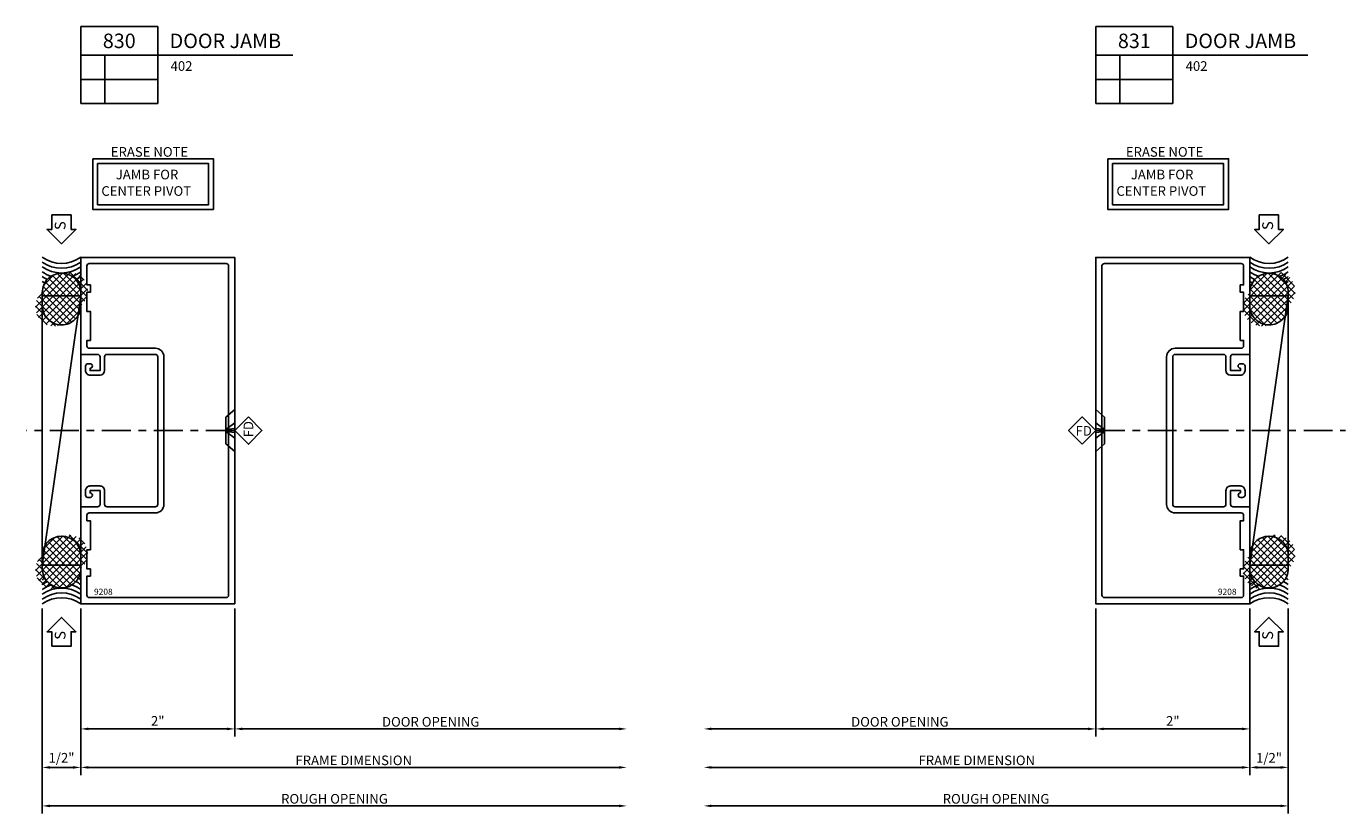
# Model space of a CAD drawing. Units: inches. Extents: x -10.3 to 8.2, y -12.1 to 31.7.
# Drawn here: x -9.4 to 7.8, y -12.1 to -1.9 of the extents above; entities that cross this region are included whole.
import ezdxf
from ezdxf.enums import TextEntityAlignment as Align

# ---------------------------------------------------------------- set-up
doc = ezdxf.new("R2010")
doc.units = ezdxf.units.IN
doc.header["$LTSCALE"] = 0.5
doc.header["$MEASUREMENT"] = 0
doc.set_wipeout_variables(frame=1)
for name, pattern in [('s402d830$0$CENTER2', [1.125, 0.75, -0.125, 0.125, -0.125]), ('s402d830$0$HIDDEN', [0.375, 0.25, -0.125]), ('s402d831$0$CENTER', [2, 1.25, -0.25, 0.25, -0.25]), ('s402d831$0$CENTER2', [1.125, 0.75, -0.125, 0.125, -0.125])]:
    doc.linetypes.add(name, pattern=pattern)
for name, color, linetype in [('EFCO_Die', 7, 'Continuous'), ('s402d830$0$EFCO_0', 7, 'Continuous'), ('s402d830$0$EFCO_BackerRod', 3, 'Continuous'), ('s402d830$0$EFCO_BackerRod_Hatch', 9, 'Continuous'), ('s402d830$0$EFCO_Detail_Dim', 1, 'Continuous'), ('s402d830$0$EFCO_Detail_Fab', 1, 's402d830$0$HIDDEN'), ('s402d830$0$EFCO_Detail_Notes', 3, 'Continuous'), ('s402d830$0$EFCO_Detail_Shims', 5, 'Continuous'), ('s402d830$0$EFCO_Detail_Symbols', 5, 'Continuous'), ('s402d830$0$EFCO_Detail_Symbols_Text', 3, 'Continuous'), ('s402d830$0$EFCO_Die', 7, 'Continuous'), ('s402d830$0$EFCO_Die_Text', 6, 'Continuous'), ('s402d830$0$EFCO_Fasteners', 3, 'Continuous'), ('s402d830$0$EFCO_Silicone', 8, 'Continuous'), ('s402d830$0$EFCO_Titleblock', 5, 'Continuous'), ('s402d831$0$EFCO_0', 7, 'Continuous'), ('s402d831$0$EFCO_BackerRod', 3, 'Continuous'), ('s402d831$0$EFCO_BackerRod_Hatch', 9, 'Continuous'), ('s402d831$0$EFCO_Detail_Dim', 1, 'Continuous'), ('s402d831$0$EFCO_Detail_Notes', 3, 'Continuous'), ('s402d831$0$EFCO_Detail_Shims', 5, 'Continuous'), ('s402d831$0$EFCO_Detail_Symbols', 5, 'Continuous'), ('s402d831$0$EFCO_Detail_Symbols_Text', 3, 'Continuous'), ('s402d831$0$EFCO_Die', 7, 'Continuous'), ('s402d831$0$EFCO_Die_Text', 6, 'Continuous'), ('s402d831$0$EFCO_Fasteners', 3, 'Continuous'), ('s402d831$0$EFCO_LT_Center', 1, 's402d831$0$CENTER'), ('s402d831$0$EFCO_Silicone', 8, 'Continuous'), ('s402d831$0$EFCO_Titleblock', 5, 'Continuous')]:
    doc.layers.add(name, color=color, linetype=linetype)
doc.styles.add('s402d830$0$ROMANS', font='romans.shx')
doc.styles.add('s402d830$0$SIMPLEX', font='simplex.shx')
doc.styles.add('s402d830$0$STANDARD', font='simplex.shx')
doc.styles.add('s402d831$0$ROMANS', font='romans.shx')
doc.styles.add('s402d831$0$SIMPLEX', font='simplex.shx')
doc.styles.add('s402d831$0$STANDARD', font='simplex.shx')
doc.dimstyles.new('s402d830$0$STD1', dxfattribs={"dimtxt": 0.125, "dimasz": 0.1, "dimexe": 0.1, "dimexo": 0.0625, "dimgap": 0.03, "dimtad": 1, "dimdec": 5, "dimzin": 4, "dimdsep": 46, "dimlunit": 5, "dimtxsty": 's402d830$0$ROMANS', "dimcen": 0.09, "dimclrd": 1, "dimclre": 1, "dimclrt": 3, "dimazin": 0, "dimtfac": 1, "dimtdec": 5, "dimtmove": 0, "dimatfit": 3, "dimfxl": 0, "dimfrac": 2, "dimtolj": 1, "dimtzin": 0, "dimarcsym": 0})
doc.dimstyles.new('s402d831$0$STD1', dxfattribs={"dimtxt": 0.125, "dimasz": 0.1, "dimexe": 0.1, "dimexo": 0.0625, "dimgap": 0.03, "dimtad": 1, "dimdec": 5, "dimzin": 4, "dimdsep": 46, "dimlunit": 5, "dimtxsty": 's402d831$0$ROMANS', "dimcen": 0.09, "dimclrd": 1, "dimclre": 1, "dimclrt": 3, "dimazin": 0, "dimtfac": 1, "dimtdec": 5, "dimtmove": 0, "dimatfit": 3, "dimfxl": 0, "dimfrac": 2, "dimtolj": 1, "dimtzin": 0, "dimarcsym": 0})
pattern_1 = [(135, (8.899524, 0), (0.0441942, 0.0441942), []), (45, (8.899524, 0), (0.0441942, -0.0441942), [])]

# ---------------------------------------------------------------- blocks, each defined once
blk = doc.blocks.new('*D88')
at = {"layer": 's402d830$0$EFCO_Detail_Dim', "color": 1, "linetype": 'Continuous', "lineweight": -2, "transparency": 16777216}
for p, q in [((-0.5, -0.062), (-0.5, -2.725)), ((-0.4, -2.625), (6.993, -2.625))]:
    blk.add_line(p, q, dxfattribs=at)
at = {"layer": 's402d830$0$EFCO_Detail_Dim', "color": 1, "linetype": 'Continuous', "transparency": 16777216}
for points in [[(-0.4, -2.608), (-0.4, -2.642), (-0.5, -2.625)], [(6.993, -2.608), (6.993, -2.642), (7.093, -2.625)]]:
    blk.add_solid(points, dxfattribs=at)
at = {"layer": 's402d830$0$EFCO_Detail_Dim', "color": 3, "linetype": 'Continuous', "transparency": 16777216, "insert": (3.296, -2.533), "char_height": 0.125, "attachment_point": 5, "style": 's402d830$0$ROMANS'}
blk.add_mtext('\\A1;ROUGH OPENING', dxfattribs=at)
blk = doc.blocks.new('*D90')
at = {"layer": 's402d830$0$EFCO_Detail_Dim', "color": 1, "linetype": 'Continuous', "lineweight": -2, "transparency": 16777216}
for p, q in [((0, -0.062), (0, -2.225)), ((0.1, -2.125), (6.993, -2.125))]:
    blk.add_line(p, q, dxfattribs=at)
at = {"layer": 's402d830$0$EFCO_Detail_Dim', "color": 1, "linetype": 'Continuous', "transparency": 16777216}
for points in [[(0.1, -2.108), (0.1, -2.142), (0, -2.125)], [(6.993, -2.108), (6.993, -2.142), (7.093, -2.125)]]:
    blk.add_solid(points, dxfattribs=at)
at = {"layer": 's402d830$0$EFCO_Detail_Dim', "color": 3, "linetype": 'Continuous', "transparency": 16777216, "insert": (3.546, -2.033), "char_height": 0.125, "attachment_point": 5, "style": 's402d830$0$ROMANS'}
blk.add_mtext('\\A1;FRAME DIMENSION', dxfattribs=at)
blk = doc.blocks.new('*D91')
at = {"layer": 's402d830$0$EFCO_Detail_Dim', "color": 1, "linetype": 'Continuous', "lineweight": -2, "transparency": 16777216}
for p, q in [((2, -0.062), (2, -1.725)), ((2.1, -1.625), (6.993, -1.625))]:
    blk.add_line(p, q, dxfattribs=at)
at = {"layer": 's402d830$0$EFCO_Detail_Dim', "color": 1, "linetype": 'Continuous', "transparency": 16777216}
for points in [[(2.1, -1.608), (2.1, -1.642), (2, -1.625)], [(6.993, -1.608), (6.993, -1.642), (7.093, -1.625)]]:
    blk.add_solid(points, dxfattribs=at)
at = {"layer": 's402d830$0$EFCO_Detail_Dim', "color": 3, "linetype": 'Continuous', "transparency": 16777216, "insert": (4.546, -1.533), "char_height": 0.125, "attachment_point": 5, "style": 's402d830$0$ROMANS'}
blk.add_mtext('\\A1;DOOR OPENING', dxfattribs=at)
blk = doc.blocks.new('s402d830$0$S401NOTE9')
at = {"layer": 's402d830$0$EFCO_Detail_Notes', "color": 3, "linetype": 'Continuous'}
for points in [[(-0.849, 0.811), (0.719, 0.811), (0.719, 0.153), (-0.849, 0.153)], [(-0.787, 0.749), (0.656, 0.749), (0.656, 0.215), (-0.787, 0.215)]]:
    blk.add_lwpolyline(points, close=True, dxfattribs=at)
at = {"layer": 's402d830$0$EFCO_Detail_Notes', "color": 1, "linetype": 'Continuous', "style": 's402d830$0$SIMPLEX'}
for s, p in [('ERASE NOTE', (-0.614, 0.838)), ('JAMB FOR', (-0.55, 0.544)), ('CENTER PIVOT', (-0.737, 0.33))]:
    blk.add_text(s, height=0.125, dxfattribs=at).set_placement(p)
blk = doc.blocks.new('*D89')
at = {"layer": 's402d830$0$EFCO_Detail_Dim', "color": 1, "linetype": 'Continuous', "lineweight": -2, "transparency": 16777216}
for p, q in [((-0.5, -0.062), (-0.5, -2.225)), ((0, -0.062), (0, -2.225)), ((-0.1, -2.125), (-0.4, -2.125))]:
    blk.add_line(p, q, dxfattribs=at)
at = {"layer": 's402d830$0$EFCO_Detail_Dim', "color": 1, "linetype": 'Continuous', "transparency": 16777216}
for points in [[(-0.4, -2.108), (-0.4, -2.142), (-0.5, -2.125)], [(-0.1, -2.108), (-0.1, -2.142), (0, -2.125)]]:
    blk.add_solid(points, dxfattribs=at)
at = {"layer": 's402d830$0$EFCO_Detail_Dim', "color": 3, "linetype": 'Continuous', "transparency": 16777216, "insert": (-0.25, -2), "char_height": 0.125, "attachment_point": 5, "style": 's402d830$0$ROMANS'}
blk.add_mtext('\\A1;1/2"', dxfattribs=at)
blk = doc.blocks.new('*D92')
at = {"layer": 's402d830$0$EFCO_Detail_Dim', "color": 1, "linetype": 'Continuous', "lineweight": -2, "transparency": 16777216}
for p, q in [((0, -0.062), (0, -1.725)), ((2, -0.062), (2, -1.725)), ((0.1, -1.625), (1.9, -1.625))]:
    blk.add_line(p, q, dxfattribs=at)
at = {"layer": 's402d830$0$EFCO_Detail_Dim', "color": 1, "linetype": 'Continuous', "transparency": 16777216}
for points in [[(0.1, -1.608), (0.1, -1.642), (0, -1.625)], [(1.9, -1.608), (1.9, -1.642), (2, -1.625)]]:
    blk.add_solid(points, dxfattribs=at)
at = {"layer": 's402d830$0$EFCO_Detail_Dim', "color": 3, "linetype": 'Continuous', "transparency": 16777216, "insert": (1, -1.521), "char_height": 0.125, "attachment_point": 5, "style": 's402d830$0$ROMANS'}
blk.add_mtext('\\A1;2"', dxfattribs=at)
blk = doc.blocks.new('s402d830$0$Callout')
at = {"layer": 's402d830$0$EFCO_Detail_Symbols'}
for p, q in [((0, 0), (0, -1)), ((1, 0), (0, 0)), ((1, -1), (1, 0)), ((0, -0.375), (1, -0.375)), ((0.313, -1), (0.313, -0.375)), ((1, -0.375), (2.753, -0.375)), ((0, -0.688), (1, -0.688)), ((0, -1), (1, -1))]:
    blk.add_line(p, q, dxfattribs=at)
at = {"layer": 's402d830$0$EFCO_Detail_Symbols_Text', "style": 's402d830$0$STANDARD'}
for tag, height, p in [('DETAIL', 0.188, (0.5, -0.188)), ('SIM.', 0.125, (-0.24, -0.531)), ('REF.', 0.125, (0.156, -0.531)), ('REF.', 0.125, (0.657, -0.531)), ('SIM.', 0.125, (-0.24, -0.844)), ('REF.', 0.125, (0.156, -0.844)), ('REF.', 0.125, (0.657, -0.844))]:
    blk.add_attdef(tag, text='', height=height, dxfattribs=at).set_placement(p, align=Align.MIDDLE_CENTER)
for tag, height, p in [('DES.', 0.188, (1.155, -0.188)), ('SERIES', 0.125, (1.167, -0.515))]:
    blk.add_attdef(tag, text='', height=height, dxfattribs=at).set_placement(p, align=Align.MIDDLE_LEFT)
for p in [(1.167, -0.772), (1.167, -0.965)]:
    blk.add_attdef('MISC.', p, '', height=0.125, dxfattribs=at)
blk = doc.blocks.new('*U98')
at = {"layer": 's402d830$0$EFCO_Detail_Shims'}
blk.add_lwpolyline([(0, 0), (3.5, 0), (3.5, -0.5), (0, -0.5)], close=True, dxfattribs=at)
blk.add_lwpolyline([(0, 0), (3.5, -0.5)], dxfattribs=at)
blk = doc.blocks.new('*U96')
at = {"layer": 's402d830$0$EFCO_BackerRod_Hatch'}
h = blk.add_hatch(dxfattribs=at)
h.set_pattern_fill('ANSI37', color=256, scale=0.5, style=0)
h.paths.add_polyline_path([(4.905, 0.824, 0.850378), (5.327, 1.072, 0.418984), (5.079, 1.324, 0.850378), (4.657, 1.076, 0.418984)])
at = {"layer": 's402d830$0$EFCO_BackerRod'}
blk.add_lwpolyline([(4.657, 1.072), (4.657, 1.076, -0.414214), (4.905, 1.324), (5.079, 1.324, -0.414214), (5.327, 1.076), (5.327, 1.072, -0.414214), (5.079, 0.824), (4.905, 0.824, -0.414214)], format="xyb", close=True, dxfattribs=at)
at = {"layer": 's402d830$0$EFCO_Detail_Symbols'}
blk.add_lwpolyline([(3.899, 1.201), (4.086, 1.201), (4.086, 1.263), (4.274, 1.076), (4.086, 0.888), (4.086, 0.951), (3.899, 0.951)], close=True, dxfattribs=at)
at = {"layer": 's402d830$0$EFCO_Silicone'}
for centre, start, end in [((4.094, 1.074), 324.9225, 35.0775), ((4.156, 1.074), 324.9225, 35.0775), ((4.219, 1.074), 324.9225, 35.0775), ((4.281, 1.074), 18.0039, 35.0775), ((4.344, 1.074), 25.1876, 35.0775), ((4.406, 1.074), 30.0695, 35.0775), ((4.281, 1.074), 324.9225, 341.9961), ((4.344, 1.074), 324.9225, 334.8124), ((4.406, 1.074), 324.9225, 329.9305)]:
    blk.add_arc(centre, 0.435, start, end, dxfattribs=at)
at = {"layer": 's402d830$0$EFCO_Detail_Symbols_Text', "style": 's402d830$0$SIMPLEX'}
blk.add_text('S', height=0.14, dxfattribs=at).set_placement((4.039, 1.074), align=Align.MIDDLE)
blk = doc.blocks.new('*U97')
at = {"layer": 's402d830$0$EFCO_BackerRod_Hatch'}
h = blk.add_hatch(dxfattribs=at)
h.set_pattern_fill('ANSI37', color=256, scale=0.5, style=0)
h.set_pattern_definition(pattern_1)
h.paths.add_polyline_path([(3.995, 1.324, 0.850378), (3.573, 1.076, 0.418984), (3.821, 0.824, 0.850378), (4.243, 1.072, 0.418984)])
at = {"layer": 's402d830$0$EFCO_BackerRod'}
blk.add_lwpolyline([(4.243, 1.072), (4.243, 1.076, 0.414214), (3.995, 1.324), (3.821, 1.324, 0.414214), (3.573, 1.076), (3.573, 1.072, 0.414214), (3.821, 0.824), (3.995, 0.824, 0.414214)], format="xyb", close=True, dxfattribs=at)
at = {"layer": 's402d830$0$EFCO_Detail_Symbols'}
blk.add_lwpolyline([(5.001, 1.201), (4.813, 1.201), (4.813, 1.263), (4.626, 1.076), (4.813, 0.888), (4.813, 0.951), (5.001, 0.951)], close=True, dxfattribs=at)
at = {"layer": 's402d830$0$EFCO_Silicone'}
for centre, start, end in [((4.493, 1.074), 144.9225, 149.9305), ((4.556, 1.074), 144.9225, 154.8124), ((4.618, 1.074), 144.9225, 161.9961), ((4.681, 1.074), 144.9225, 215.0775), ((4.743, 1.074), 144.9225, 215.0775), ((4.806, 1.074), 144.9225, 215.0775), ((4.556, 1.074), 205.1876, 215.0775), ((4.618, 1.074), 198.0039, 215.0775), ((4.493, 1.074), 210.0695, 215.0775)]:
    blk.add_arc(centre, 0.435, start, end, dxfattribs=at)
at = {"layer": 's402d830$0$EFCO_Detail_Symbols_Text', "style": 's402d830$0$SIMPLEX'}
blk.add_text('S', height=0.14, dxfattribs=at).set_placement((4.861, 1.074), align=Align.MIDDLE)
blk = doc.blocks.new('s402d830$0$9208')
at = {"layer": 's402d830$0$EFCO_Die', "linetype": 'Continuous'}
for points in [[(2, 0), (2, 1.261), (1.781, 1.261, -0.414213), (1.75, 1.292), (1.75, 1.471), (1.878, 1.471), (1.878, 1.441, 1.000001), (1.878, 1.381), (1.907, 1.381, 0.414211), (1.938, 1.412), (1.938, 1.469, 0.414215), (1.876, 1.531), (1.752, 1.531, 0.414214), (1.69, 1.469), (1.69, 1.292, -0.414214), (1.659, 1.261), (1.031, 1.261, -0.414214), (1, 1.292), (1, 3.208, -0.414213), (1.031, 3.239), (1.659, 3.239, -0.414214), (1.69, 3.208), (1.69, 3.031, 0.414212), (1.752, 2.969), (1.876, 2.969, 0.414216), (1.938, 3.031), (1.938, 3.088, 0.414214), (1.907, 3.119), (1.878, 3.119, 1), (1.878, 3.059), (1.878, 3.029), (1.75, 3.029), (1.75, 3.208, -0.414214), (1.781, 3.239), (2, 3.239), (2, 4.5), (0, 4.5), (0, 0)], [(1.889, 4.42), (0.111, 4.42, 0.414214), (0.08, 4.389), (0.08, 0.111, 0.414214), (0.111, 0.08), (1.889, 0.08, 0.414214), (1.92, 0.111), (1.92, 0.359), (1.875, 0.359), (1.875, 0.453), (1.92, 0.453), (1.92, 0.703), (1.875, 0.703), (1.875, 1.078), (1.92, 1.078), (1.92, 1.15, 0.414895), (1.889, 1.181), (1.031, 1.181, -0.414214), (0.92, 1.292), (0.92, 3.208, -0.414214), (1.031, 3.319), (1.889, 3.319, 0.414895), (1.92, 3.35), (1.92, 3.422), (1.875, 3.422), (1.875, 3.797), (1.92, 3.797), (1.92, 4.047), (1.875, 4.047), (1.875, 4.141), (1.92, 4.141), (1.92, 4.389, 0.414214)]]:
    blk.add_lwpolyline(points, format="xyb", close=True, dxfattribs=at)
at = {"layer": 's402d830$0$EFCO_Die_Text', "ltscale": 0.5, "style": 's402d830$0$SIMPLEX', "flags": 8}
blk.add_attdef('DIENO', text='', height=0.08, dxfattribs=at).set_placement((1.707, 0.157), align=Align.MIDDLE_CENTER)
blk = doc.blocks.new('*U102')
blk.add_wipeout([(0.177, 0.177), (0, 0), (0.177, -0.177), (0.354, 0)]).dxf.layer = 's402d830$0$EFCO_Detail_Symbols'
at = {"layer": 's402d830$0$EFCO_Detail_Fab', "color": 1, "linetype": 's402d830$0$CENTER2'}
blk.add_line((0, 0), (-2.707, 0), dxfattribs=at)
at = {"layer": 's402d830$0$EFCO_Detail_Symbols'}
blk.add_lwpolyline([(0.177, 0.177), (0, 0), (0.177, -0.177), (0.354, 0)], close=True, dxfattribs=at)
at = {"layer": 's402d830$0$EFCO_Detail_Symbols_Text', "color": 3, "style": 's402d830$0$SIMPLEX'}
blk.add_text('FD', height=0.125, rotation=90, dxfattribs=at).set_placement((0.24, 0.018), align=Align.CENTER)
blk = doc.blocks.new('s402d831$0$S401NOTE9')
at = {"layer": 's402d831$0$EFCO_Detail_Notes', "color": 3, "linetype": 'Continuous'}
for points in [[(-0.849, 0.811), (0.719, 0.811), (0.719, 0.153), (-0.849, 0.153)], [(-0.787, 0.749), (0.656, 0.749), (0.656, 0.215), (-0.787, 0.215)]]:
    blk.add_lwpolyline(points, close=True, dxfattribs=at)
at = {"layer": 's402d831$0$EFCO_Detail_Notes', "color": 1, "linetype": 'Continuous', "style": 's402d831$0$SIMPLEX'}
for s, p in [('ERASE NOTE', (-0.614, 0.838)), ('JAMB FOR', (-0.55, 0.544)), ('CENTER PIVOT', (-0.737, 0.33))]:
    blk.add_text(s, height=0.125, dxfattribs=at).set_placement(p)
blk = doc.blocks.new('*D107')
at = {"layer": 's402d831$0$EFCO_Detail_Dim', "color": 1, "linetype": 'Continuous', "lineweight": -2, "transparency": 16777216}
for p, q in [((0, -0.062), (0, -1.725)), ((2, -0.062), (2, -1.725)), ((0.1, -1.625), (1.9, -1.625))]:
    blk.add_line(p, q, dxfattribs=at)
at = {"layer": 's402d831$0$EFCO_Detail_Dim', "color": 1, "linetype": 'Continuous', "transparency": 16777216}
for points in [[(0.1, -1.608), (0.1, -1.642), (0, -1.625)], [(1.9, -1.608), (1.9, -1.642), (2, -1.625)]]:
    blk.add_solid(points, dxfattribs=at)
at = {"layer": 's402d831$0$EFCO_Detail_Dim', "color": 3, "linetype": 'Continuous', "transparency": 16777216, "insert": (1, -1.521), "char_height": 0.125, "attachment_point": 5, "style": 's402d831$0$ROMANS'}
blk.add_mtext('\\A1;2"', dxfattribs=at)
blk = doc.blocks.new('*D105')
at = {"layer": 's402d831$0$EFCO_Detail_Dim', "color": 1, "linetype": 'Continuous', "lineweight": -2, "transparency": 16777216}
for p, q in [((2.5, -0.063), (2.5, -2.725)), ((-4.993, -2.625), (2.4, -2.625))]:
    blk.add_line(p, q, dxfattribs=at)
at = {"layer": 's402d831$0$EFCO_Detail_Dim', "color": 1, "linetype": 'Continuous', "transparency": 16777216}
for points in [[(-4.993, -2.608), (-4.993, -2.642), (-5.093, -2.625)], [(2.4, -2.608), (2.4, -2.642), (2.5, -2.625)]]:
    blk.add_solid(points, dxfattribs=at)
at = {"layer": 's402d831$0$EFCO_Detail_Dim', "color": 3, "linetype": 'Continuous', "transparency": 16777216, "insert": (-1.296, -2.533), "char_height": 0.125, "attachment_point": 5, "style": 's402d831$0$ROMANS'}
blk.add_mtext('\\A1;ROUGH OPENING', dxfattribs=at)
blk = doc.blocks.new('*D108')
at = {"layer": 's402d831$0$EFCO_Detail_Dim', "color": 1, "linetype": 'Continuous', "lineweight": -2, "transparency": 16777216}
for p, q in [((2, -0.062), (2, -2.225)), ((-4.993, -2.125), (1.9, -2.125))]:
    blk.add_line(p, q, dxfattribs=at)
at = {"layer": 's402d831$0$EFCO_Detail_Dim', "color": 1, "linetype": 'Continuous', "transparency": 16777216}
for points in [[(-4.993, -2.108), (-4.993, -2.142), (-5.093, -2.125)], [(1.9, -2.108), (1.9, -2.142), (2, -2.125)]]:
    blk.add_solid(points, dxfattribs=at)
at = {"layer": 's402d831$0$EFCO_Detail_Dim', "color": 3, "linetype": 'Continuous', "transparency": 16777216, "insert": (-1.546, -2.033), "char_height": 0.125, "attachment_point": 5, "style": 's402d831$0$ROMANS'}
blk.add_mtext('\\A1;FRAME DIMENSION', dxfattribs=at)
blk = doc.blocks.new('*D109')
at = {"layer": 's402d831$0$EFCO_Detail_Dim', "color": 1, "linetype": 'Continuous', "lineweight": -2, "transparency": 16777216}
for p, q in [((0, -0.062), (0, -1.725)), ((-0.1, -1.625), (-4.993, -1.625))]:
    blk.add_line(p, q, dxfattribs=at)
at = {"layer": 's402d831$0$EFCO_Detail_Dim', "color": 1, "linetype": 'Continuous', "transparency": 16777216}
for points in [[(-4.993, -1.608), (-4.993, -1.642), (-5.093, -1.625)], [(-0.1, -1.608), (-0.1, -1.642), (0, -1.625)]]:
    blk.add_solid(points, dxfattribs=at)
at = {"layer": 's402d831$0$EFCO_Detail_Dim', "color": 3, "linetype": 'Continuous', "transparency": 16777216, "insert": (-2.546, -1.533), "char_height": 0.125, "attachment_point": 5, "style": 's402d831$0$ROMANS'}
blk.add_mtext('\\A1;DOOR OPENING', dxfattribs=at)
blk = doc.blocks.new('*D106')
at = {"layer": 's402d831$0$EFCO_Detail_Dim', "color": 1, "linetype": 'Continuous', "lineweight": -2, "transparency": 16777216}
for p, q in [((2, -0.063), (2, -2.225)), ((2.5, -0.063), (2.5, -2.225)), ((2.1, -2.125), (2.4, -2.125))]:
    blk.add_line(p, q, dxfattribs=at)
at = {"layer": 's402d831$0$EFCO_Detail_Dim', "color": 1, "linetype": 'Continuous', "transparency": 16777216}
for points in [[(2.1, -2.108), (2.1, -2.142), (2, -2.125)], [(2.4, -2.108), (2.4, -2.142), (2.5, -2.125)]]:
    blk.add_solid(points, dxfattribs=at)
at = {"layer": 's402d831$0$EFCO_Detail_Dim', "color": 3, "linetype": 'Continuous', "transparency": 16777216, "insert": (2.25, -2), "char_height": 0.125, "attachment_point": 5, "style": 's402d831$0$ROMANS'}
blk.add_mtext('\\A1;1/2"', dxfattribs=at)
blk = doc.blocks.new('s402d831$0$Callout')
at = {"layer": 's402d831$0$EFCO_Detail_Symbols'}
for p, q in [((0, 0), (0, -1)), ((1, 0), (0, 0)), ((1, -1), (1, 0)), ((0, -0.375), (1, -0.375)), ((0.313, -1), (0.313, -0.375)), ((1, -0.375), (2.753, -0.375)), ((0, -0.688), (1, -0.688)), ((0, -1), (1, -1))]:
    blk.add_line(p, q, dxfattribs=at)
at = {"layer": 's402d831$0$EFCO_Detail_Symbols_Text', "style": 's402d831$0$STANDARD'}
for tag, height, p in [('DETAIL', 0.188, (0.5, -0.188)), ('SIM.', 0.125, (-0.24, -0.531)), ('REF.', 0.125, (0.156, -0.531)), ('REF.', 0.125, (0.657, -0.531)), ('SIM.', 0.125, (-0.24, -0.844)), ('REF.', 0.125, (0.156, -0.844)), ('REF.', 0.125, (0.657, -0.844))]:
    blk.add_attdef(tag, text='', height=height, dxfattribs=at).set_placement(p, align=Align.MIDDLE_CENTER)
for tag, height, p in [('DES.', 0.188, (1.155, -0.188)), ('SERIES', 0.125, (1.167, -0.515))]:
    blk.add_attdef(tag, text='', height=height, dxfattribs=at).set_placement(p, align=Align.MIDDLE_LEFT)
for p in [(1.167, -0.772), (1.167, -0.965)]:
    blk.add_attdef('MISC.', p, '', height=0.125, dxfattribs=at)
blk = doc.blocks.new('s402d831$0$9208')
at = {"layer": 's402d831$0$EFCO_Die', "linetype": 'Continuous'}
for points in [[(2, 0), (2, 1.261), (1.781, 1.261, -0.414213), (1.75, 1.292), (1.75, 1.471), (1.878, 1.471), (1.878, 1.441, 1.000001), (1.878, 1.381), (1.907, 1.381, 0.414211), (1.938, 1.412), (1.938, 1.469, 0.414215), (1.876, 1.531), (1.752, 1.531, 0.414214), (1.69, 1.469), (1.69, 1.292, -0.414214), (1.659, 1.261), (1.031, 1.261, -0.414214), (1, 1.292), (1, 3.208, -0.414213), (1.031, 3.239), (1.659, 3.239, -0.414214), (1.69, 3.208), (1.69, 3.031, 0.414212), (1.752, 2.969), (1.876, 2.969, 0.414216), (1.938, 3.031), (1.938, 3.088, 0.414214), (1.907, 3.119), (1.878, 3.119, 1), (1.878, 3.059), (1.878, 3.029), (1.75, 3.029), (1.75, 3.208, -0.414214), (1.781, 3.239), (2, 3.239), (2, 4.5), (0, 4.5), (0, 0)], [(1.889, 4.42), (0.111, 4.42, 0.414214), (0.08, 4.389), (0.08, 0.111, 0.414214), (0.111, 0.08), (1.889, 0.08, 0.414214), (1.92, 0.111), (1.92, 0.359), (1.875, 0.359), (1.875, 0.453), (1.92, 0.453), (1.92, 0.703), (1.875, 0.703), (1.875, 1.078), (1.92, 1.078), (1.92, 1.15, 0.414895), (1.889, 1.181), (1.031, 1.181, -0.414214), (0.92, 1.292), (0.92, 3.208, -0.414214), (1.031, 3.319), (1.889, 3.319, 0.414895), (1.92, 3.35), (1.92, 3.422), (1.875, 3.422), (1.875, 3.797), (1.92, 3.797), (1.92, 4.047), (1.875, 4.047), (1.875, 4.141), (1.92, 4.141), (1.92, 4.389, 0.414214)]]:
    blk.add_lwpolyline(points, format="xyb", close=True, dxfattribs=at)
at = {"layer": 's402d831$0$EFCO_Die_Text', "ltscale": 0.5, "style": 's402d831$0$SIMPLEX', "flags": 8}
blk.add_attdef('DIENO', text='', height=0.08, dxfattribs=at).set_placement((1.707, 0.157), align=Align.MIDDLE_CENTER)
blk = doc.blocks.new('*U117')
at = {"layer": 's402d831$0$EFCO_Detail_Shims'}
blk.add_lwpolyline([(0, 0), (3.5, 0), (3.5, -0.5), (0, -0.5)], close=True, dxfattribs=at)
blk.add_lwpolyline([(0, 0), (3.5, -0.5)], dxfattribs=at)
blk = doc.blocks.new('*U113')
at = {"layer": 's402d831$0$EFCO_BackerRod_Hatch'}
h = blk.add_hatch(dxfattribs=at)
h.set_pattern_fill('ANSI37', color=256, scale=0.5, style=0)
h.paths.add_polyline_path([(4.905, 0.824, 0.850378), (5.327, 1.072, 0.418984), (5.079, 1.324, 0.850378), (4.657, 1.076, 0.418984)])
at = {"layer": 's402d831$0$EFCO_BackerRod'}
blk.add_lwpolyline([(4.657, 1.072), (4.657, 1.076, -0.414214), (4.905, 1.324), (5.079, 1.324, -0.414214), (5.327, 1.076), (5.327, 1.072, -0.414214), (5.079, 0.824), (4.905, 0.824, -0.414214)], format="xyb", close=True, dxfattribs=at)
at = {"layer": 's402d831$0$EFCO_Detail_Symbols'}
blk.add_lwpolyline([(3.899, 1.201), (4.086, 1.201), (4.086, 1.263), (4.274, 1.076), (4.086, 0.888), (4.086, 0.951), (3.899, 0.951)], close=True, dxfattribs=at)
at = {"layer": 's402d831$0$EFCO_Silicone'}
for centre, start, end in [((4.094, 1.074), 324.9225, 35.0775), ((4.156, 1.074), 324.9225, 35.0775), ((4.219, 1.074), 324.9225, 35.0775), ((4.281, 1.074), 18.0039, 35.0775), ((4.344, 1.074), 25.1876, 35.0775), ((4.406, 1.074), 30.0695, 35.0775), ((4.281, 1.074), 324.9225, 341.9961), ((4.344, 1.074), 324.9225, 334.8124), ((4.406, 1.074), 324.9225, 329.9305)]:
    blk.add_arc(centre, 0.435, start, end, dxfattribs=at)
at = {"layer": 's402d831$0$EFCO_Detail_Symbols_Text', "style": 's402d831$0$SIMPLEX'}
blk.add_text('S', height=0.14, dxfattribs=at).set_placement((4.039, 1.074), align=Align.MIDDLE)
blk = doc.blocks.new('*U114')
at = {"layer": 's402d831$0$EFCO_BackerRod_Hatch'}
h = blk.add_hatch(dxfattribs=at)
h.set_pattern_fill('ANSI37', color=256, scale=0.5, style=0)
h.set_pattern_definition(pattern_1)
h.paths.add_polyline_path([(3.995, 1.324, 0.850378), (3.573, 1.076, 0.418984), (3.821, 0.824, 0.850378), (4.243, 1.072, 0.418984)])
at = {"layer": 's402d831$0$EFCO_BackerRod'}
blk.add_lwpolyline([(4.243, 1.072), (4.243, 1.076, 0.414214), (3.995, 1.324), (3.821, 1.324, 0.414214), (3.573, 1.076), (3.573, 1.072, 0.414214), (3.821, 0.824), (3.995, 0.824, 0.414214)], format="xyb", close=True, dxfattribs=at)
at = {"layer": 's402d831$0$EFCO_Detail_Symbols'}
blk.add_lwpolyline([(5.001, 1.201), (4.813, 1.201), (4.813, 1.263), (4.626, 1.076), (4.813, 0.888), (4.813, 0.951), (5.001, 0.951)], close=True, dxfattribs=at)
at = {"layer": 's402d831$0$EFCO_Silicone'}
for centre, start, end in [((4.493, 1.074), 144.9225, 149.9305), ((4.556, 1.074), 144.9225, 154.8124), ((4.618, 1.074), 144.9225, 161.9961), ((4.681, 1.074), 144.9225, 215.0775), ((4.743, 1.074), 144.9225, 215.0775), ((4.806, 1.074), 144.9225, 215.0775), ((4.556, 1.074), 205.1876, 215.0775), ((4.618, 1.074), 198.0039, 215.0775), ((4.493, 1.074), 210.0695, 215.0775)]:
    blk.add_arc(centre, 0.435, start, end, dxfattribs=at)
at = {"layer": 's402d831$0$EFCO_Detail_Symbols_Text', "style": 's402d831$0$SIMPLEX'}
blk.add_text('S', height=0.14, dxfattribs=at).set_placement((4.861, 1.074), align=Align.MIDDLE)
blk = doc.blocks.new('*U116')
at = {"layer": 's402d831$0$EFCO_Detail_Symbols'}
blk.add_lwpolyline([(0.177, 0.177), (0, 0), (0.177, -0.177), (0.354, 0)], close=True, dxfattribs=at)
at = {"layer": 's402d831$0$EFCO_LT_Center', "color": 1, "linetype": 's402d831$0$CENTER2'}
blk.add_line((0, 0), (-3.245, 0), dxfattribs=at)
at = {"layer": 's402d831$0$EFCO_Detail_Symbols_Text', "color": 3, "style": 's402d831$0$SIMPLEX'}
blk.add_text('FD', height=0.125, rotation=180, dxfattribs=at).set_placement((0.157, 0.066), align=Align.CENTER)
blk = doc.blocks.new('s402d830')
at = {"layer": 's402d830$0$EFCO_BackerRod', "rotation": 90}
for name, p in [('*U97', (0.824403, 0.050238)), ('*U96', (0.824403, -4.449762))]:
    blk.add_blockref(name, p, dxfattribs=at)
at = {"layer": 's402d830$0$EFCO_Detail_Notes', "linetype": 'Continuous'}
blk.add_blockref('s402d830$0$S401NOTE9', (1.004497, 4.96908), dxfattribs=at)
at = {"layer": 's402d830$0$EFCO_Detail_Shims', "rotation": 90}
blk.add_blockref('*U98', (-0.5, 0.5), dxfattribs=at)
at = {"layer": 's402d830$0$EFCO_Die'}
ref = blk.add_blockref('s402d830$0$9208', (2, 0), dxfattribs=dict(at, xscale=-1))
ref.add_attrib('DIENO', '9208', dxfattribs={"layer": 's402d830$0$EFCO_Die_Text', "ltscale": 0.5, "height": 0.08, "style": 's402d830$0$SIMPLEX', "flags": 8}).set_placement((0.293382, 0.156501), align=Align.MIDDLE_CENTER)
at = {"layer": 's402d830$0$EFCO_Titleblock'}
blk.add_blockref('s402d830$0$Callout', (0, 7.5), dxfattribs=at).add_auto_attribs({'DETAIL': '830', 'DES.': 'DOOR JAMB', 'SERIES': '402'})
at = {"layer": 's402d830$0$EFCO_Detail_Dim', "linetype": 'Continuous'}
for base, p1, text, override, picture, middle in [((7.092993, -2.625), (-0.5, 0), 'ROUGH OPENING', {"dimpost": '"', "dimse1": 0, "dimse2": 1}, '*D88', (3.296496, -2.5325)), ((7.092993, -2.125), (0, 0), 'FRAME DIMENSION', {"dimpost": '"', "dimse1": 0, "dimse2": 1}, '*D90', (3.546496, -2.0325)), ((7.092993, -1.625), (2, 0), 'DOOR OPENING', {"dimpost": '"', "dimse2": 1}, '*D91', (4.546496, -1.5325))]:
    dim = blk.add_linear_dim(base=base, p1=p1, p2=(7.092993, -1), text=text, dimstyle='s402d830$0$STD1', override=override, dxfattribs=at)
    dim.commit()
    dim.dimension.update_dxf_attribs({"geometry": picture, "text_midpoint": middle})
for base, p2, picture, middle in [((-0.5, -2.125), (-0.5, 0), '*D89', (-0.25, -1.999762)), ((2, -1.625), (2, 0), '*D92', (1, -1.520595))]:
    dim = blk.add_linear_dim(base=base, p1=(0, 0), p2=p2, dimstyle='s402d830$0$STD1', override={"dimpost": '"'}, dxfattribs=at)
    dim.commit()
    dim.dimension.update_dxf_attribs({"geometry": picture, "text_midpoint": middle})
at = {"layer": 's402d830$0$EFCO_Fasteners'}
blk.add_blockref('*U102', (2, 2.25), dxfattribs=at)
at = {"layer": 's402d830$0$EFCO_0', "color": 3, "linetype": 'Continuous'}
for p, q in [((2, 2.522618), (1.885288, 2.422901)), ((1.885288, 2.422901), (1.885288, 2.077099)), ((2, 2.522618), (2, 1.977382)), ((2, 1.977382), (1.885288, 2.077099))]:
    blk.add_line(p, q, dxfattribs=at)
at = {"layer": 's402d830$0$EFCO_0', "color": 1, "linetype": 'Continuous'}
for p, q in [((1.885288, 2.26261), (2, 2.349534)), ((2, 2.275232), (1.885288, 2.26261)), ((1.885288, 2.23739), (2, 2.150466)), ((2, 2.224768), (1.885288, 2.23739))]:
    blk.add_line(p, q, dxfattribs=at)
blk = doc.blocks.new('s402d831')
at = {"layer": 's402d831$0$EFCO_0', "color": 3, "linetype": 'Continuous'}
for p, q in [((0, 1.977382), (0, 2.522619)), ((0, 2.522619), (0.114712, 2.422901)), ((0.114712, 2.077099), (0.114712, 2.422901)), ((0, 1.977382), (0.114712, 2.077099))]:
    blk.add_line(p, q, dxfattribs=at)
at = {"layer": 's402d831$0$EFCO_0', "color": 1, "linetype": 'Continuous'}
for p, q in [((0.114712, 2.26261), (0, 2.349534)), ((0, 2.275232), (0.114712, 2.26261)), ((0.114712, 2.23739), (0, 2.150466)), ((0, 2.224768), (0.114712, 2.23739))]:
    blk.add_line(p, q, dxfattribs=at)
at = {"layer": 's402d831$0$EFCO_BackerRod', "rotation": 90}
for name, p in [('*U114', (3.324403, 0.050238)), ('*U113', (3.324403, -4.449762))]:
    blk.add_blockref(name, p, dxfattribs=at)
at = {"layer": 's402d831$0$EFCO_Detail_Notes', "linetype": 'Continuous'}
blk.add_blockref('s402d831$0$S401NOTE9', (1.004497, 4.96908), dxfattribs=at)
at = {"layer": 's402d831$0$EFCO_Detail_Shims', "rotation": 90}
blk.add_blockref('*U117', (2, 0.5), dxfattribs=at)
at = {"layer": 's402d831$0$EFCO_Die', "linetype": 'Continuous'}
ref = blk.add_blockref('s402d831$0$9208', (0, 0), dxfattribs=at)
ref.add_attrib('DIENO', '9208', dxfattribs={"layer": 's402d831$0$EFCO_Die_Text', "ltscale": 0.5, "height": 0.08, "style": 's402d831$0$SIMPLEX'}).set_placement((1.706618, 0.156501), align=Align.MIDDLE_CENTER)
at = {"layer": 's402d831$0$EFCO_Fasteners', "rotation": 180}
blk.add_blockref('*U116', (0, 2.25), dxfattribs=at)
at = {"layer": 's402d831$0$EFCO_Titleblock'}
blk.add_blockref('s402d831$0$Callout', (0, 7.5), dxfattribs=at).add_auto_attribs({'DETAIL': '831', 'DES.': 'DOOR JAMB', 'SERIES': '402'})
at = {"layer": 's402d831$0$EFCO_Detail_Dim', "linetype": 'Continuous'}
for base, p2, text, picture, middle in [((2, -2.125), (2, 0), 'FRAME DIMENSION', '*D108', (-1.546496, -2.0325)), ((2.5, -2.625), (2.5, 0), 'ROUGH OPENING', '*D105', (-1.296496, -2.5325))]:
    dim = blk.add_linear_dim(base=base, p1=(-5.092992, -1), p2=p2, text=text, dimstyle='s402d831$0$STD1', override={"dimpost": '"', "dimse1": 1, "dimse2": 0}, dxfattribs=at)
    dim.commit()
    dim.dimension.update_dxf_attribs({"geometry": picture, "text_midpoint": middle})
dim = blk.add_linear_dim(base=(-5.092992, -1.625), p1=(0, 0), p2=(-5.092992, -1), angle=180, text='DOOR OPENING', dimstyle='s402d831$0$STD1', override={"dimpost": '"', "dimse2": 1}, dxfattribs=at)
dim.commit()
dim.dimension.update_dxf_attribs({"geometry": '*D109', "text_midpoint": (-2.546496, -1.5325)})
for base, p1, p2, picture, middle in [((2, -1.625), (0, 0), (2, 0), '*D107', (1, -1.520595)), ((2.5, -2.125), (2, 0), (2.5, 0), '*D106', (2.25, -1.999762))]:
    dim = blk.add_linear_dim(base=base, p1=p1, p2=p2, dimstyle='s402d831$0$STD1', override={"dimpost": '"'}, dxfattribs=at)
    dim.commit()
    dim.dimension.update_dxf_attribs({"geometry": picture, "text_midpoint": middle})

msp = doc.modelspace()

# ---------------------------------------------------------------- block references
at = {"layer": 'EFCO_Die', "linetype": 'Continuous'}
for name, p in [('s402d830', (-8.654, -9.412)), ('s402d831', (4.532, -9.412))]:
    msp.add_blockref(name, p, dxfattribs=at)

doc.saveas('drawing.dxf')
